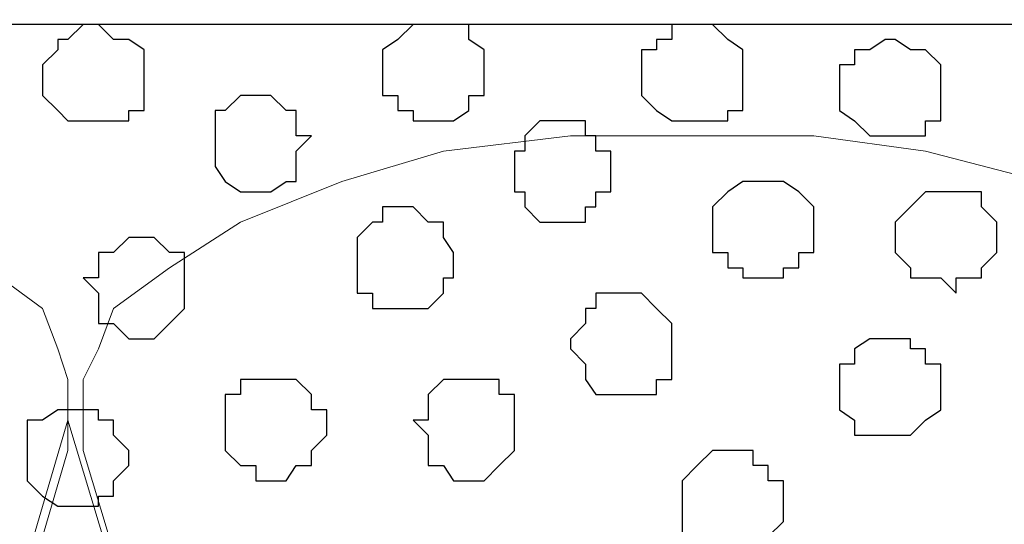
# Model space of a CAD drawing. Units: centimetres. Extents: x -8.5 to 8.7, y -10.7 to 13.4.
# Drawn here: x -5.3 to -4.9, y 1.4 to 1.6 of the extents above; entities that cross this region are included whole.
import ezdxf

# ---------------------------------------------------------------- set-up
doc = ezdxf.new("R2010")
doc.units = ezdxf.units.CM
doc.header["$MEASUREMENT"] = 0
doc.layers.add('Layer 1', color=7, linetype='Continuous')

msp = doc.modelspace()

# ---------------------------------------------------------------- linework, layer by layer
at = {"layer": 'Layer 1', "color": 34}
msp.add_open_spline([(0.36371, 1.63971), (-0.2565, 1.63971), (-5.74746, 1.63971), (-5.74746, 1.63971), (-5.74746, 1.63971), (-5.74746, 1.63971), (-5.74746, 1.90218), (-5.74746, 1.90218), (-5.74746, 1.90218), (-0.33974, 1.90218), (0.18497, 1.90218)], degree=3, knots=[0.514119, 0.514119, 0.514119, 0.514119, 0.75, 0.75, 0.75, 0.75, 1, 1, 1, 1.2378712, 1.2378712, 1.2378712, 1.2378712], dxfattribs=at)
at = {"layer": 'Layer 1', "lineweight": 9}
for points, knots in [([(0.36371, 1.63971), (-0.2565, 1.63971), (-5.74746, 1.63971), (-5.74746, 1.63971), (-5.74746, 1.63971), (-5.74746, 1.63971), (-5.74746, 1.90218), (-5.74746, 1.90218), (-5.74746, 1.90218), (-0.33974, 1.90218), (0.18497, 1.90218)], [0.514119, 0.514119, 0.514119, 0.514119, 0.75, 0.75, 0.75, 0.75, 1, 1, 1, 1.2378712, 1.2378712, 1.2378712, 1.2378712]), ([(1.17816, 0.44379), (-2.28871, 0.44379), (-5.74746, 0.44379), (-5.74746, 0.44379), (-5.74746, 0.44379), (-5.74746, 0.44379), (-5.74746, 1.63971), (-5.74746, 1.63971), (-5.74746, 1.63971), (-2.81031, 1.63971), (0.36371, 1.63971)], [0.6252933, 0.6252933, 0.6252933, 0.6252933, 0.75, 0.75, 0.75, 0.75, 1, 1, 1, 1.1149195, 1.1149195, 1.1149195, 1.1149195]), ([(-5.49769, 0.61101), (-5.49769, 0.61101), (-5.24792, 1.46191), (-5.24792, 1.46191), (-5.24792, 1.46191), (-5.24792, 1.46191), (-5.24792, 1.49154), (-5.24792, 1.49154), (-5.24792, 1.49154), (-5.24792, 1.49154), (-5.25216, 1.50424), (-5.25216, 1.50424), (-5.25216, 1.50424), (-5.25216, 1.50424), (-5.25851, 1.52118), (-5.25851, 1.52118), (-5.25851, 1.52118), (-5.25851, 1.52118), (-5.28179, 1.53811), (-5.28179, 1.53811), (-5.28179, 1.53811), (-5.28179, 1.53811), (-5.31777, 1.55716), (-5.31777, 1.55716), (-5.31777, 1.55716), (-5.31777, 1.55716), (-5.35376, 1.57409), (-5.35376, 1.57409), (-5.35376, 1.57409), (-5.35376, 1.57409), (-5.40244, 1.58679), (-5.40244, 1.58679), (-5.40244, 1.58679), (-5.40244, 1.58679), (-5.44901, 1.59314), (-5.44901, 1.59314), (-5.44901, 1.59314), (-5.44901, 1.59314), (-5.55061, 1.59314), (-5.55061, 1.59314), (-5.55061, 1.59314), (-5.55061, 1.59314), (-5.59717, 1.58679), (-5.59717, 1.58679), (-5.59717, 1.58679), (-5.59717, 1.58679), (-5.64586, 1.57409), (-5.64586, 1.57409), (-5.64586, 1.57409), (-5.64586, 1.57409), (-5.68607, 1.55716), (-5.68607, 1.55716), (-5.68607, 1.55716), (-5.68607, 1.55716), (-5.71571, 1.53811), (-5.71571, 1.53811), (-5.71571, 1.53811), (-5.71571, 1.53811), (-5.74111, 1.52118), (-5.74111, 1.52118), (-5.74111, 1.52118), (-5.74111, 1.52118), (-5.74746, 1.50424), (-5.74746, 1.50424), (-5.74746, 1.50424), (-5.74746, 1.50424), (-5.75169, 1.49154), (-5.75169, 1.49154), (-5.75169, 1.49154), (-5.75169, 1.49154), (-5.75169, 1.46191), (-5.75169, 1.46191), (-5.75169, 1.46191), (-5.75169, 1.46191), (-5.49769, 0.61101), (-5.49769, 0.61101)], [0, 0, 0, 0, 0.052632, 0.052632, 0.052632, 0.052632, 0.105263, 0.105263, 0.105263, 0.105263, 0.157895, 0.157895, 0.157895, 0.157895, 0.210526, 0.210526, 0.210526, 0.210526, 0.263158, 0.263158, 0.263158, 0.263158, 0.315789, 0.315789, 0.315789, 0.315789, 0.368421, 0.368421, 0.368421, 0.368421, 0.421053, 0.421053, 0.421053, 0.421053, 0.473684, 0.473684, 0.473684, 0.473684, 0.526316, 0.526316, 0.526316, 0.526316, 0.578947, 0.578947, 0.578947, 0.578947, 0.631579, 0.631579, 0.631579, 0.631579, 0.684211, 0.684211, 0.684211, 0.684211, 0.736842, 0.736842, 0.736842, 0.736842, 0.789474, 0.789474, 0.789474, 0.789474, 0.842105, 0.842105, 0.842105, 0.842105, 0.894737, 0.894737, 0.894737, 0.894737, 0.947368, 0.947368, 0.947368, 0.947368, 1, 1, 1, 1]), ([(-4.98546, 0.61101), (-4.98546, 0.61101), (-4.73569, 1.46191), (-4.73569, 1.46191), (-4.73569, 1.46191), (-4.73569, 1.46191), (-4.73569, 1.49154), (-4.73569, 1.49154), (-4.73569, 1.49154), (-4.73569, 1.49154), (-4.74204, 1.50424), (-4.74204, 1.50424), (-4.74204, 1.50424), (-4.74204, 1.50424), (-4.74627, 1.52118), (-4.74627, 1.52118), (-4.74627, 1.52118), (-4.74627, 1.52118), (-4.77167, 1.53811), (-4.77167, 1.53811), (-4.77167, 1.53811), (-4.77167, 1.53811), (-4.80131, 1.55716), (-4.80131, 1.55716), (-4.80131, 1.55716), (-4.80131, 1.55716), (-4.84152, 1.57409), (-4.84152, 1.57409), (-4.84152, 1.57409), (-4.84152, 1.57409), (-4.89021, 1.58679), (-4.89021, 1.58679), (-4.89021, 1.58679), (-4.89021, 1.58679), (-4.93677, 1.59314), (-4.93677, 1.59314), (-4.93677, 1.59314), (-4.93677, 1.59314), (-5.03837, 1.59314), (-5.03837, 1.59314), (-5.03837, 1.59314), (-5.03837, 1.59314), (-5.09129, 1.58679), (-5.09129, 1.58679), (-5.09129, 1.58679), (-5.09129, 1.58679), (-5.13362, 1.57409), (-5.13362, 1.57409), (-5.13362, 1.57409), (-5.13362, 1.57409), (-5.17596, 1.55716), (-5.17596, 1.55716), (-5.17596, 1.55716), (-5.17596, 1.55716), (-5.20559, 1.53811), (-5.20559, 1.53811), (-5.20559, 1.53811), (-5.20559, 1.53811), (-5.22887, 1.52118), (-5.22887, 1.52118), (-5.22887, 1.52118), (-5.22887, 1.52118), (-5.23522, 1.50424), (-5.23522, 1.50424), (-5.23522, 1.50424), (-5.23522, 1.50424), (-5.24157, 1.49154), (-5.24157, 1.49154), (-5.24157, 1.49154), (-5.24157, 1.49154), (-5.24157, 1.46191), (-5.24157, 1.46191), (-5.24157, 1.46191), (-5.24157, 1.46191), (-4.98546, 0.61101), (-4.98546, 0.61101)], [0, 0, 0, 0, 0.052632, 0.052632, 0.052632, 0.052632, 0.105263, 0.105263, 0.105263, 0.105263, 0.157895, 0.157895, 0.157895, 0.157895, 0.210526, 0.210526, 0.210526, 0.210526, 0.263158, 0.263158, 0.263158, 0.263158, 0.315789, 0.315789, 0.315789, 0.315789, 0.368421, 0.368421, 0.368421, 0.368421, 0.421053, 0.421053, 0.421053, 0.421053, 0.473684, 0.473684, 0.473684, 0.473684, 0.526316, 0.526316, 0.526316, 0.526316, 0.578947, 0.578947, 0.578947, 0.578947, 0.631579, 0.631579, 0.631579, 0.631579, 0.684211, 0.684211, 0.684211, 0.684211, 0.736842, 0.736842, 0.736842, 0.736842, 0.789474, 0.789474, 0.789474, 0.789474, 0.842105, 0.842105, 0.842105, 0.842105, 0.894737, 0.894737, 0.894737, 0.894737, 0.947368, 0.947368, 0.947368, 0.947368, 1, 1, 1, 1]), ([(-5.24792, 1.47461), (-5.24792, 1.47461), (-4.99181, 0.62371), (-4.99181, 0.62371), (-4.99181, 0.62371), (-4.99181, 0.62371), (-4.99181, 0.59408), (-4.99181, 0.59408), (-4.99181, 0.59408), (-4.99181, 0.59408), (-4.99604, 0.58138), (-4.99604, 0.58138), (-4.99604, 0.58138), (-4.99604, 0.58138), (-5.00239, 0.56868), (-5.00239, 0.56868), (-5.00239, 0.56868), (-5.00239, 0.56868), (-5.02779, 0.54539), (-5.02779, 0.54539), (-5.02779, 0.54539), (-5.02779, 0.54539), (-5.06166, 0.52846), (-5.06166, 0.52846), (-5.06166, 0.52846), (-5.06166, 0.52846), (-5.09764, 0.50941), (-5.09764, 0.50941), (-5.09764, 0.50941), (-5.09764, 0.50941), (-5.14632, 0.50518), (-5.14632, 0.50518), (-5.14632, 0.50518), (-5.14632, 0.50518), (-5.19289, 0.49883), (-5.19289, 0.49883), (-5.19289, 0.49883), (-5.19289, 0.49883), (-5.24792, 0.49248), (-5.24792, 0.49248), (-5.24792, 0.49248), (-5.24792, 0.49248), (-5.30084, 0.49883), (-5.30084, 0.49883), (-5.30084, 0.49883), (-5.30084, 0.49883), (-5.34741, 0.50518), (-5.34741, 0.50518), (-5.34741, 0.50518), (-5.34741, 0.50518), (-5.38974, 0.50941), (-5.38974, 0.50941), (-5.38974, 0.50941), (-5.38974, 0.50941), (-5.43207, 0.52846), (-5.43207, 0.52846), (-5.43207, 0.52846), (-5.43207, 0.52846), (-5.46171, 0.54539), (-5.46171, 0.54539), (-5.46171, 0.54539), (-5.46171, 0.54539), (-5.48499, 0.56868), (-5.48499, 0.56868), (-5.48499, 0.56868), (-5.48499, 0.56868), (-5.49769, 0.59408), (-5.49769, 0.59408), (-5.49769, 0.59408), (-5.49769, 0.59408), (-5.49769, 0.62371), (-5.49769, 0.62371), (-5.49769, 0.62371), (-5.49769, 0.62371), (-5.24792, 1.47461), (-5.24792, 1.47461)], [0, 0, 0, 0, 0.052632, 0.052632, 0.052632, 0.052632, 0.105263, 0.105263, 0.105263, 0.105263, 0.157895, 0.157895, 0.157895, 0.157895, 0.210526, 0.210526, 0.210526, 0.210526, 0.263158, 0.263158, 0.263158, 0.263158, 0.315789, 0.315789, 0.315789, 0.315789, 0.368421, 0.368421, 0.368421, 0.368421, 0.421053, 0.421053, 0.421053, 0.421053, 0.473684, 0.473684, 0.473684, 0.473684, 0.526316, 0.526316, 0.526316, 0.526316, 0.578947, 0.578947, 0.578947, 0.578947, 0.631579, 0.631579, 0.631579, 0.631579, 0.684211, 0.684211, 0.684211, 0.684211, 0.736842, 0.736842, 0.736842, 0.736842, 0.789474, 0.789474, 0.789474, 0.789474, 0.842105, 0.842105, 0.842105, 0.842105, 0.894737, 0.894737, 0.894737, 0.894737, 0.947368, 0.947368, 0.947368, 0.947368, 1, 1, 1, 1]), ([(-4.72299, 1.47461), (-4.72299, 1.47461), (-4.47957, 0.63006), (-4.47957, 0.63006), (-4.47957, 0.63006), (-4.47957, 0.63006), (-4.47322, 0.61101), (-4.47322, 0.61101), (-4.47322, 0.61101), (-4.47322, 0.61101), (-4.47957, 0.59408), (-4.47957, 0.59408), (-4.47957, 0.59408), (-4.47957, 0.59408), (-4.47957, 0.58138), (-4.47957, 0.58138), (-4.47957, 0.58138), (-4.47957, 0.58138), (-4.49227, 0.56868), (-4.49227, 0.56868), (-4.49227, 0.56868), (-4.49227, 0.56868), (-4.51556, 0.54539), (-4.51556, 0.54539), (-4.51556, 0.54539), (-4.51556, 0.54539), (-4.54519, 0.52846), (-4.54519, 0.52846), (-4.54519, 0.52846), (-4.54519, 0.52846), (-4.58752, 0.51576), (-4.58752, 0.51576), (-4.58752, 0.51576), (-4.58752, 0.51576), (-4.63409, 0.50518), (-4.63409, 0.50518), (-4.63409, 0.50518), (-4.63409, 0.50518), (-4.68277, 0.49883), (-4.68277, 0.49883), (-4.68277, 0.49883), (-4.68277, 0.49883), (-4.78226, 0.49883), (-4.78226, 0.49883), (-4.78226, 0.49883), (-4.78226, 0.49883), (-4.83094, 0.50518), (-4.83094, 0.50518), (-4.83094, 0.50518), (-4.83094, 0.50518), (-4.87751, 0.51576), (-4.87751, 0.51576), (-4.87751, 0.51576), (-4.87751, 0.51576), (-4.91984, 0.52846), (-4.91984, 0.52846), (-4.91984, 0.52846), (-4.91984, 0.52846), (-4.94947, 0.54539), (-4.94947, 0.54539), (-4.94947, 0.54539), (-4.94947, 0.54539), (-4.97276, 0.56868), (-4.97276, 0.56868), (-4.97276, 0.56868), (-4.97276, 0.56868), (-4.97911, 0.58138), (-4.97911, 0.58138), (-4.97911, 0.58138), (-4.97911, 0.58138), (-4.98546, 0.59408), (-4.98546, 0.59408), (-4.98546, 0.59408), (-4.98546, 0.59408), (-4.98546, 0.63006), (-4.98546, 0.63006), (-4.98546, 0.63006), (-4.98546, 0.63006), (-4.72299, 1.47461), (-4.72299, 1.47461)], [0, 0, 0, 0, 0.05, 0.05, 0.05, 0.05, 0.1, 0.1, 0.1, 0.1, 0.15, 0.15, 0.15, 0.15, 0.2, 0.2, 0.2, 0.2, 0.25, 0.25, 0.25, 0.25, 0.3, 0.3, 0.3, 0.3, 0.35, 0.35, 0.35, 0.35, 0.4, 0.4, 0.4, 0.4, 0.45, 0.45, 0.45, 0.45, 0.5, 0.5, 0.5, 0.5, 0.55, 0.55, 0.55, 0.55, 0.6, 0.6, 0.6, 0.6, 0.65, 0.65, 0.65, 0.65, 0.7, 0.7, 0.7, 0.7, 0.75, 0.75, 0.75, 0.75, 0.8, 0.8, 0.8, 0.8, 0.85, 0.85, 0.85, 0.85, 0.9, 0.9, 0.9, 0.9, 0.95, 0.95, 0.95, 0.95, 1, 1, 1, 1])]:
    msp.add_open_spline(points, degree=3, knots=knots, dxfattribs=at)
at = {"layer": 'Layer 1', "color": 254}
msp.add_open_spline([(0.36371, 1.63971), (-2.81031, 1.63971), (-5.74746, 1.63971), (-5.74746, 1.63971), (-5.74746, 1.63971), (-5.74746, 1.63971), (-5.74746, 0.44379), (-5.74746, 0.44379), (-5.74746, 0.44379), (-2.28871, 0.44379), (1.17816, 0.44379)], degree=3, knots=[0.6350805, 0.6350805, 0.6350805, 0.6350805, 0.75, 0.75, 0.75, 0.75, 1, 1, 1, 1.1247067, 1.1247067, 1.1247067, 1.1247067], dxfattribs=at)
at = {"layer": 'Layer 1', "color": 253}
for points, knots in [([(-5.23522, 1.63971), (-5.23522, 1.63971), (-5.22887, 1.63336), (-5.22887, 1.63336), (-5.22887, 1.63336), (-5.22887, 1.63336), (-5.22252, 1.63336), (-5.22252, 1.63336), (-5.22252, 1.63336), (-5.22252, 1.63336), (-5.21617, 1.62913), (-5.21617, 1.62913), (-5.21617, 1.62913), (-5.21617, 1.62913), (-5.21617, 1.60373), (-5.21617, 1.60373), (-5.21617, 1.60373), (-5.21617, 1.60373), (-5.22252, 1.60373), (-5.22252, 1.60373), (-5.22252, 1.60373), (-5.22252, 1.60373), (-5.22252, 1.59949), (-5.22252, 1.59949), (-5.22252, 1.59949), (-5.22252, 1.59949), (-5.24792, 1.59949), (-5.24792, 1.59949), (-5.24792, 1.59949), (-5.24792, 1.59949), (-5.25216, 1.60373), (-5.25216, 1.60373), (-5.25216, 1.60373), (-5.25216, 1.60373), (-5.25851, 1.61008), (-5.25851, 1.61008), (-5.25851, 1.61008), (-5.25851, 1.61008), (-5.25851, 1.62278), (-5.25851, 1.62278), (-5.25851, 1.62278), (-5.25851, 1.62278), (-5.25216, 1.62913), (-5.25216, 1.62913), (-5.25216, 1.62913), (-5.25216, 1.62913), (-5.25216, 1.63336), (-5.25216, 1.63336), (-5.25216, 1.63336), (-5.25216, 1.63336), (-5.24792, 1.63336), (-5.24792, 1.63336), (-5.24792, 1.63336), (-5.24792, 1.63336), (-5.24157, 1.63971), (-5.24157, 1.63971), (-5.24157, 1.63971), (-5.24157, 1.63971), (-5.23522, 1.63971), (-5.23522, 1.63971)], [0, 0, 0, 0, 0.066667, 0.066667, 0.066667, 0.066667, 0.133333, 0.133333, 0.133333, 0.133333, 0.2, 0.2, 0.2, 0.2, 0.266667, 0.266667, 0.266667, 0.266667, 0.333333, 0.333333, 0.333333, 0.333333, 0.4, 0.4, 0.4, 0.4, 0.466667, 0.466667, 0.466667, 0.466667, 0.533333, 0.533333, 0.533333, 0.533333, 0.6, 0.6, 0.6, 0.6, 0.666667, 0.666667, 0.666667, 0.666667, 0.733333, 0.733333, 0.733333, 0.733333, 0.8, 0.8, 0.8, 0.8, 0.866667, 0.866667, 0.866667, 0.866667, 0.933333, 0.933333, 0.933333, 0.933333, 1, 1, 1, 1]), ([(-5.09129, 1.63971), (-5.09129, 1.63971), (-5.08071, 1.63971), (-5.08071, 1.63971), (-5.08071, 1.63971), (-5.08071, 1.63971), (-5.08071, 1.63336), (-5.08071, 1.63336), (-5.08071, 1.63336), (-5.08071, 1.63336), (-5.07436, 1.62913), (-5.07436, 1.62913), (-5.07436, 1.62913), (-5.07436, 1.62913), (-5.07436, 1.61008), (-5.07436, 1.61008), (-5.07436, 1.61008), (-5.07436, 1.61008), (-5.08071, 1.61008), (-5.08071, 1.61008), (-5.08071, 1.61008), (-5.08071, 1.61008), (-5.08071, 1.60373), (-5.08071, 1.60373), (-5.08071, 1.60373), (-5.08071, 1.60373), (-5.08706, 1.59949), (-5.08706, 1.59949), (-5.08706, 1.59949), (-5.08706, 1.59949), (-5.10399, 1.59949), (-5.10399, 1.59949), (-5.10399, 1.59949), (-5.10399, 1.59949), (-5.10399, 1.60373), (-5.10399, 1.60373), (-5.10399, 1.60373), (-5.10399, 1.60373), (-5.11034, 1.60373), (-5.11034, 1.60373), (-5.11034, 1.60373), (-5.11034, 1.60373), (-5.11034, 1.61008), (-5.11034, 1.61008), (-5.11034, 1.61008), (-5.11034, 1.61008), (-5.11669, 1.61008), (-5.11669, 1.61008), (-5.11669, 1.61008), (-5.11669, 1.61008), (-5.11669, 1.62913), (-5.11669, 1.62913), (-5.11669, 1.62913), (-5.11669, 1.62913), (-5.11034, 1.63336), (-5.11034, 1.63336), (-5.11034, 1.63336), (-5.11034, 1.63336), (-5.10399, 1.63971), (-5.10399, 1.63971), (-5.10399, 1.63971), (-5.10399, 1.63971), (-5.09129, 1.63971), (-5.09129, 1.63971)], [0, 0, 0, 0, 0.0625, 0.0625, 0.0625, 0.0625, 0.125, 0.125, 0.125, 0.125, 0.1875, 0.1875, 0.1875, 0.1875, 0.25, 0.25, 0.25, 0.25, 0.3125, 0.3125, 0.3125, 0.3125, 0.375, 0.375, 0.375, 0.375, 0.4375, 0.4375, 0.4375, 0.4375, 0.5, 0.5, 0.5, 0.5, 0.5625, 0.5625, 0.5625, 0.5625, 0.625, 0.625, 0.625, 0.625, 0.6875, 0.6875, 0.6875, 0.6875, 0.75, 0.75, 0.75, 0.75, 0.8125, 0.8125, 0.8125, 0.8125, 0.875, 0.875, 0.875, 0.875, 0.9375, 0.9375, 0.9375, 0.9375, 1, 1, 1, 1]), ([(-4.98546, 1.63971), (-4.98546, 1.63971), (-4.97911, 1.63971), (-4.97911, 1.63971), (-4.97911, 1.63971), (-4.97911, 1.63971), (-4.97276, 1.63336), (-4.97276, 1.63336), (-4.97276, 1.63336), (-4.97276, 1.63336), (-4.96641, 1.62913), (-4.96641, 1.62913), (-4.96641, 1.62913), (-4.96641, 1.62913), (-4.96641, 1.60373), (-4.96641, 1.60373), (-4.96641, 1.60373), (-4.96641, 1.60373), (-4.97276, 1.60373), (-4.97276, 1.60373), (-4.97276, 1.60373), (-4.97276, 1.60373), (-4.97276, 1.59949), (-4.97276, 1.59949), (-4.97276, 1.59949), (-4.97276, 1.59949), (-4.99604, 1.59949), (-4.99604, 1.59949), (-4.99604, 1.59949), (-4.99604, 1.59949), (-5.00239, 1.60373), (-5.00239, 1.60373), (-5.00239, 1.60373), (-5.00239, 1.60373), (-5.00874, 1.61008), (-5.00874, 1.61008), (-5.00874, 1.61008), (-5.00874, 1.61008), (-5.00874, 1.62913), (-5.00874, 1.62913), (-5.00874, 1.62913), (-5.00874, 1.62913), (-5.00239, 1.62913), (-5.00239, 1.62913), (-5.00239, 1.62913), (-5.00239, 1.62913), (-5.00239, 1.63336), (-5.00239, 1.63336), (-5.00239, 1.63336), (-5.00239, 1.63336), (-4.99604, 1.63336), (-4.99604, 1.63336), (-4.99604, 1.63336), (-4.99604, 1.63336), (-4.99604, 1.63971), (-4.99604, 1.63971), (-4.99604, 1.63971), (-4.99604, 1.63971), (-4.98546, 1.63971), (-4.98546, 1.63971)], [0, 0, 0, 0, 0.066667, 0.066667, 0.066667, 0.066667, 0.133333, 0.133333, 0.133333, 0.133333, 0.2, 0.2, 0.2, 0.2, 0.266667, 0.266667, 0.266667, 0.266667, 0.333333, 0.333333, 0.333333, 0.333333, 0.4, 0.4, 0.4, 0.4, 0.466667, 0.466667, 0.466667, 0.466667, 0.533333, 0.533333, 0.533333, 0.533333, 0.6, 0.6, 0.6, 0.6, 0.666667, 0.666667, 0.666667, 0.666667, 0.733333, 0.733333, 0.733333, 0.733333, 0.8, 0.8, 0.8, 0.8, 0.866667, 0.866667, 0.866667, 0.866667, 0.933333, 0.933333, 0.933333, 0.933333, 1, 1, 1, 1]), ([(-5.16961, 1.61008), (-5.16961, 1.61008), (-5.16326, 1.61008), (-5.16326, 1.61008), (-5.16326, 1.61008), (-5.16326, 1.61008), (-5.15691, 1.60373), (-5.15691, 1.60373), (-5.15691, 1.60373), (-5.15691, 1.60373), (-5.15267, 1.60373), (-5.15267, 1.60373), (-5.15267, 1.60373), (-5.15267, 1.60373), (-5.15267, 1.59314), (-5.15267, 1.59314), (-5.15267, 1.59314), (-5.15267, 1.59314), (-5.14632, 1.59314), (-5.14632, 1.59314), (-5.14632, 1.59314), (-5.14632, 1.59314), (-5.15267, 1.58679), (-5.15267, 1.58679), (-5.15267, 1.58679), (-5.15267, 1.58679), (-5.15267, 1.57409), (-5.15267, 1.57409), (-5.15267, 1.57409), (-5.15267, 1.57409), (-5.15691, 1.57409), (-5.15691, 1.57409), (-5.15691, 1.57409), (-5.15691, 1.57409), (-5.16326, 1.56986), (-5.16326, 1.56986), (-5.16326, 1.56986), (-5.16326, 1.56986), (-5.17596, 1.56986), (-5.17596, 1.56986), (-5.17596, 1.56986), (-5.17596, 1.56986), (-5.18231, 1.57409), (-5.18231, 1.57409), (-5.18231, 1.57409), (-5.18231, 1.57409), (-5.18654, 1.58044), (-5.18654, 1.58044), (-5.18654, 1.58044), (-5.18654, 1.58044), (-5.18654, 1.60373), (-5.18654, 1.60373), (-5.18654, 1.60373), (-5.18654, 1.60373), (-5.18231, 1.60373), (-5.18231, 1.60373), (-5.18231, 1.60373), (-5.18231, 1.60373), (-5.17596, 1.61008), (-5.17596, 1.61008), (-5.17596, 1.61008), (-5.17596, 1.61008), (-5.16961, 1.61008), (-5.16961, 1.61008)], [0, 0, 0, 0, 0.0625, 0.0625, 0.0625, 0.0625, 0.125, 0.125, 0.125, 0.125, 0.1875, 0.1875, 0.1875, 0.1875, 0.25, 0.25, 0.25, 0.25, 0.3125, 0.3125, 0.3125, 0.3125, 0.375, 0.375, 0.375, 0.375, 0.4375, 0.4375, 0.4375, 0.4375, 0.5, 0.5, 0.5, 0.5, 0.5625, 0.5625, 0.5625, 0.5625, 0.625, 0.625, 0.625, 0.625, 0.6875, 0.6875, 0.6875, 0.6875, 0.75, 0.75, 0.75, 0.75, 0.8125, 0.8125, 0.8125, 0.8125, 0.875, 0.875, 0.875, 0.875, 0.9375, 0.9375, 0.9375, 0.9375, 1, 1, 1, 1]), ([(-5.04472, 1.59949), (-5.04472, 1.59949), (-5.03202, 1.59949), (-5.03202, 1.59949), (-5.03202, 1.59949), (-5.03202, 1.59949), (-5.03202, 1.59314), (-5.03202, 1.59314), (-5.03202, 1.59314), (-5.03202, 1.59314), (-5.02779, 1.59314), (-5.02779, 1.59314), (-5.02779, 1.59314), (-5.02779, 1.59314), (-5.02779, 1.58679), (-5.02779, 1.58679), (-5.02779, 1.58679), (-5.02779, 1.58679), (-5.02144, 1.58679), (-5.02144, 1.58679), (-5.02144, 1.58679), (-5.02144, 1.58679), (-5.02144, 1.56986), (-5.02144, 1.56986), (-5.02144, 1.56986), (-5.02144, 1.56986), (-5.02779, 1.56986), (-5.02779, 1.56986), (-5.02779, 1.56986), (-5.02779, 1.56986), (-5.02779, 1.56351), (-5.02779, 1.56351), (-5.02779, 1.56351), (-5.02779, 1.56351), (-5.03202, 1.56351), (-5.03202, 1.56351), (-5.03202, 1.56351), (-5.03202, 1.56351), (-5.03202, 1.55716), (-5.03202, 1.55716), (-5.03202, 1.55716), (-5.03202, 1.55716), (-5.05107, 1.55716), (-5.05107, 1.55716), (-5.05107, 1.55716), (-5.05107, 1.55716), (-5.05742, 1.56351), (-5.05742, 1.56351), (-5.05742, 1.56351), (-5.05742, 1.56351), (-5.05742, 1.56986), (-5.05742, 1.56986), (-5.05742, 1.56986), (-5.05742, 1.56986), (-5.06166, 1.56986), (-5.06166, 1.56986), (-5.06166, 1.56986), (-5.06166, 1.56986), (-5.06166, 1.58679), (-5.06166, 1.58679), (-5.06166, 1.58679), (-5.06166, 1.58679), (-5.05742, 1.58679), (-5.05742, 1.58679), (-5.05742, 1.58679), (-5.05742, 1.58679), (-5.05742, 1.59314), (-5.05742, 1.59314), (-5.05742, 1.59314), (-5.05742, 1.59314), (-5.05107, 1.59949), (-5.05107, 1.59949), (-5.05107, 1.59949), (-5.05107, 1.59949), (-5.04472, 1.59949), (-5.04472, 1.59949)], [0, 0, 0, 0, 0.052632, 0.052632, 0.052632, 0.052632, 0.105263, 0.105263, 0.105263, 0.105263, 0.157895, 0.157895, 0.157895, 0.157895, 0.210526, 0.210526, 0.210526, 0.210526, 0.263158, 0.263158, 0.263158, 0.263158, 0.315789, 0.315789, 0.315789, 0.315789, 0.368421, 0.368421, 0.368421, 0.368421, 0.421053, 0.421053, 0.421053, 0.421053, 0.473684, 0.473684, 0.473684, 0.473684, 0.526316, 0.526316, 0.526316, 0.526316, 0.578947, 0.578947, 0.578947, 0.578947, 0.631579, 0.631579, 0.631579, 0.631579, 0.684211, 0.684211, 0.684211, 0.684211, 0.736842, 0.736842, 0.736842, 0.736842, 0.789474, 0.789474, 0.789474, 0.789474, 0.842105, 0.842105, 0.842105, 0.842105, 0.894737, 0.894737, 0.894737, 0.894737, 0.947368, 0.947368, 0.947368, 0.947368, 1, 1, 1, 1]), ([(-4.96217, 1.57409), (-4.96217, 1.57409), (-4.94947, 1.57409), (-4.94947, 1.57409), (-4.94947, 1.57409), (-4.94947, 1.57409), (-4.94312, 1.56986), (-4.94312, 1.56986), (-4.94312, 1.56986), (-4.94312, 1.56986), (-4.93677, 1.56351), (-4.93677, 1.56351), (-4.93677, 1.56351), (-4.93677, 1.56351), (-4.93677, 1.54446), (-4.93677, 1.54446), (-4.93677, 1.54446), (-4.93677, 1.54446), (-4.94312, 1.54446), (-4.94312, 1.54446), (-4.94312, 1.54446), (-4.94312, 1.54446), (-4.94312, 1.53811), (-4.94312, 1.53811), (-4.94312, 1.53811), (-4.94312, 1.53811), (-4.94947, 1.53811), (-4.94947, 1.53811), (-4.94947, 1.53811), (-4.94947, 1.53811), (-4.94947, 1.53388), (-4.94947, 1.53388), (-4.94947, 1.53388), (-4.94947, 1.53388), (-4.96641, 1.53388), (-4.96641, 1.53388), (-4.96641, 1.53388), (-4.96641, 1.53388), (-4.96641, 1.53811), (-4.96641, 1.53811), (-4.96641, 1.53811), (-4.96641, 1.53811), (-4.97276, 1.53811), (-4.97276, 1.53811), (-4.97276, 1.53811), (-4.97276, 1.53811), (-4.97276, 1.54446), (-4.97276, 1.54446), (-4.97276, 1.54446), (-4.97276, 1.54446), (-4.97911, 1.54446), (-4.97911, 1.54446), (-4.97911, 1.54446), (-4.97911, 1.54446), (-4.97911, 1.56351), (-4.97911, 1.56351), (-4.97911, 1.56351), (-4.97911, 1.56351), (-4.97276, 1.56986), (-4.97276, 1.56986), (-4.97276, 1.56986), (-4.97276, 1.56986), (-4.96641, 1.57409), (-4.96641, 1.57409), (-4.96641, 1.57409), (-4.96641, 1.57409), (-4.96217, 1.57409), (-4.96217, 1.57409)], [0, 0, 0, 0, 0.058824, 0.058824, 0.058824, 0.058824, 0.117647, 0.117647, 0.117647, 0.117647, 0.176471, 0.176471, 0.176471, 0.176471, 0.235294, 0.235294, 0.235294, 0.235294, 0.294118, 0.294118, 0.294118, 0.294118, 0.352941, 0.352941, 0.352941, 0.352941, 0.411765, 0.411765, 0.411765, 0.411765, 0.470588, 0.470588, 0.470588, 0.470588, 0.529412, 0.529412, 0.529412, 0.529412, 0.588235, 0.588235, 0.588235, 0.588235, 0.647059, 0.647059, 0.647059, 0.647059, 0.705882, 0.705882, 0.705882, 0.705882, 0.764706, 0.764706, 0.764706, 0.764706, 0.823529, 0.823529, 0.823529, 0.823529, 0.882353, 0.882353, 0.882353, 0.882353, 0.941176, 0.941176, 0.941176, 0.941176, 1, 1, 1, 1]), ([(-4.87751, 1.56986), (-4.87751, 1.56986), (-4.86692, 1.56986), (-4.86692, 1.56986), (-4.86692, 1.56986), (-4.86692, 1.56986), (-4.86692, 1.56351), (-4.86692, 1.56351), (-4.86692, 1.56351), (-4.86692, 1.56351), (-4.86057, 1.55716), (-4.86057, 1.55716), (-4.86057, 1.55716), (-4.86057, 1.55716), (-4.86057, 1.54446), (-4.86057, 1.54446), (-4.86057, 1.54446), (-4.86057, 1.54446), (-4.86692, 1.53811), (-4.86692, 1.53811), (-4.86692, 1.53811), (-4.86692, 1.53811), (-4.86692, 1.53388), (-4.86692, 1.53388), (-4.86692, 1.53388), (-4.86692, 1.53388), (-4.87751, 1.53388), (-4.87751, 1.53388), (-4.87751, 1.53388), (-4.87751, 1.53388), (-4.87751, 1.52753), (-4.87751, 1.52753), (-4.87751, 1.52753), (-4.87751, 1.52753), (-4.88386, 1.53388), (-4.88386, 1.53388), (-4.88386, 1.53388), (-4.88386, 1.53388), (-4.89656, 1.53388), (-4.89656, 1.53388), (-4.89656, 1.53388), (-4.89656, 1.53388), (-4.89656, 1.53811), (-4.89656, 1.53811), (-4.89656, 1.53811), (-4.89656, 1.53811), (-4.90291, 1.54446), (-4.90291, 1.54446), (-4.90291, 1.54446), (-4.90291, 1.54446), (-4.90291, 1.55716), (-4.90291, 1.55716), (-4.90291, 1.55716), (-4.90291, 1.55716), (-4.89656, 1.56351), (-4.89656, 1.56351), (-4.89656, 1.56351), (-4.89656, 1.56351), (-4.89021, 1.56986), (-4.89021, 1.56986), (-4.89021, 1.56986), (-4.89021, 1.56986), (-4.87751, 1.56986), (-4.87751, 1.56986)], [0, 0, 0, 0, 0.0625, 0.0625, 0.0625, 0.0625, 0.125, 0.125, 0.125, 0.125, 0.1875, 0.1875, 0.1875, 0.1875, 0.25, 0.25, 0.25, 0.25, 0.3125, 0.3125, 0.3125, 0.3125, 0.375, 0.375, 0.375, 0.375, 0.4375, 0.4375, 0.4375, 0.4375, 0.5, 0.5, 0.5, 0.5, 0.5625, 0.5625, 0.5625, 0.5625, 0.625, 0.625, 0.625, 0.625, 0.6875, 0.6875, 0.6875, 0.6875, 0.75, 0.75, 0.75, 0.75, 0.8125, 0.8125, 0.8125, 0.8125, 0.875, 0.875, 0.875, 0.875, 0.9375, 0.9375, 0.9375, 0.9375, 1, 1, 1, 1]), ([(-5.11034, 1.56351), (-5.11034, 1.56351), (-5.10399, 1.56351), (-5.10399, 1.56351), (-5.10399, 1.56351), (-5.10399, 1.56351), (-5.09764, 1.55716), (-5.09764, 1.55716), (-5.09764, 1.55716), (-5.09764, 1.55716), (-5.09129, 1.55716), (-5.09129, 1.55716), (-5.09129, 1.55716), (-5.09129, 1.55716), (-5.09129, 1.55081), (-5.09129, 1.55081), (-5.09129, 1.55081), (-5.09129, 1.55081), (-5.08706, 1.54446), (-5.08706, 1.54446), (-5.08706, 1.54446), (-5.08706, 1.54446), (-5.08706, 1.53388), (-5.08706, 1.53388), (-5.08706, 1.53388), (-5.08706, 1.53388), (-5.09129, 1.53388), (-5.09129, 1.53388), (-5.09129, 1.53388), (-5.09129, 1.53388), (-5.09129, 1.52753), (-5.09129, 1.52753), (-5.09129, 1.52753), (-5.09129, 1.52753), (-5.09764, 1.52118), (-5.09764, 1.52118), (-5.09764, 1.52118), (-5.09764, 1.52118), (-5.12092, 1.52118), (-5.12092, 1.52118), (-5.12092, 1.52118), (-5.12092, 1.52118), (-5.12092, 1.52753), (-5.12092, 1.52753), (-5.12092, 1.52753), (-5.12092, 1.52753), (-5.12727, 1.52753), (-5.12727, 1.52753), (-5.12727, 1.52753), (-5.12727, 1.52753), (-5.12727, 1.55081), (-5.12727, 1.55081), (-5.12727, 1.55081), (-5.12727, 1.55081), (-5.12092, 1.55716), (-5.12092, 1.55716), (-5.12092, 1.55716), (-5.12092, 1.55716), (-5.11669, 1.55716), (-5.11669, 1.55716), (-5.11669, 1.55716), (-5.11669, 1.55716), (-5.11669, 1.56351), (-5.11669, 1.56351), (-5.11669, 1.56351), (-5.11669, 1.56351), (-5.11034, 1.56351), (-5.11034, 1.56351)], [0, 0, 0, 0, 0.058824, 0.058824, 0.058824, 0.058824, 0.117647, 0.117647, 0.117647, 0.117647, 0.176471, 0.176471, 0.176471, 0.176471, 0.235294, 0.235294, 0.235294, 0.235294, 0.294118, 0.294118, 0.294118, 0.294118, 0.352941, 0.352941, 0.352941, 0.352941, 0.411765, 0.411765, 0.411765, 0.411765, 0.470588, 0.470588, 0.470588, 0.470588, 0.529412, 0.529412, 0.529412, 0.529412, 0.588235, 0.588235, 0.588235, 0.588235, 0.647059, 0.647059, 0.647059, 0.647059, 0.705882, 0.705882, 0.705882, 0.705882, 0.764706, 0.764706, 0.764706, 0.764706, 0.823529, 0.823529, 0.823529, 0.823529, 0.882353, 0.882353, 0.882353, 0.882353, 0.941176, 0.941176, 0.941176, 0.941176, 1, 1, 1, 1]), ([(-5.01509, 1.52753), (-5.01509, 1.52753), (-5.00874, 1.52753), (-5.00874, 1.52753), (-5.00874, 1.52753), (-5.00874, 1.52753), (-5.00239, 1.52118), (-5.00239, 1.52118), (-5.00239, 1.52118), (-5.00239, 1.52118), (-4.99604, 1.51483), (-4.99604, 1.51483), (-4.99604, 1.51483), (-4.99604, 1.51483), (-4.99604, 1.49154), (-4.99604, 1.49154), (-4.99604, 1.49154), (-4.99604, 1.49154), (-5.00239, 1.49154), (-5.00239, 1.49154), (-5.00239, 1.49154), (-5.00239, 1.49154), (-5.00239, 1.48519), (-5.00239, 1.48519), (-5.00239, 1.48519), (-5.00239, 1.48519), (-5.02779, 1.48519), (-5.02779, 1.48519), (-5.02779, 1.48519), (-5.02779, 1.48519), (-5.03202, 1.49154), (-5.03202, 1.49154), (-5.03202, 1.49154), (-5.03202, 1.49154), (-5.03202, 1.49789), (-5.03202, 1.49789), (-5.03202, 1.49789), (-5.03202, 1.49789), (-5.03837, 1.50424), (-5.03837, 1.50424), (-5.03837, 1.50424), (-5.03837, 1.50424), (-5.03837, 1.50848), (-5.03837, 1.50848), (-5.03837, 1.50848), (-5.03837, 1.50848), (-5.03202, 1.51483), (-5.03202, 1.51483), (-5.03202, 1.51483), (-5.03202, 1.51483), (-5.03202, 1.52118), (-5.03202, 1.52118), (-5.03202, 1.52118), (-5.03202, 1.52118), (-5.02779, 1.52118), (-5.02779, 1.52118), (-5.02779, 1.52118), (-5.02779, 1.52118), (-5.02779, 1.52753), (-5.02779, 1.52753), (-5.02779, 1.52753), (-5.02779, 1.52753), (-5.01509, 1.52753), (-5.01509, 1.52753)], [0, 0, 0, 0, 0.0625, 0.0625, 0.0625, 0.0625, 0.125, 0.125, 0.125, 0.125, 0.1875, 0.1875, 0.1875, 0.1875, 0.25, 0.25, 0.25, 0.25, 0.3125, 0.3125, 0.3125, 0.3125, 0.375, 0.375, 0.375, 0.375, 0.4375, 0.4375, 0.4375, 0.4375, 0.5, 0.5, 0.5, 0.5, 0.5625, 0.5625, 0.5625, 0.5625, 0.625, 0.625, 0.625, 0.625, 0.6875, 0.6875, 0.6875, 0.6875, 0.75, 0.75, 0.75, 0.75, 0.8125, 0.8125, 0.8125, 0.8125, 0.875, 0.875, 0.875, 0.875, 0.9375, 0.9375, 0.9375, 0.9375, 1, 1, 1, 1]), ([(-4.90714, 1.50848), (-4.90714, 1.50848), (-4.89656, 1.50848), (-4.89656, 1.50848), (-4.89656, 1.50848), (-4.89656, 1.50848), (-4.89656, 1.50424), (-4.89656, 1.50424), (-4.89656, 1.50424), (-4.89656, 1.50424), (-4.89021, 1.50424), (-4.89021, 1.50424), (-4.89021, 1.50424), (-4.89021, 1.50424), (-4.89021, 1.49789), (-4.89021, 1.49789), (-4.89021, 1.49789), (-4.89021, 1.49789), (-4.88386, 1.49789), (-4.88386, 1.49789), (-4.88386, 1.49789), (-4.88386, 1.49789), (-4.88386, 1.47884), (-4.88386, 1.47884), (-4.88386, 1.47884), (-4.88386, 1.47884), (-4.89021, 1.47461), (-4.89021, 1.47461), (-4.89021, 1.47461), (-4.89021, 1.47461), (-4.89656, 1.46826), (-4.89656, 1.46826), (-4.89656, 1.46826), (-4.89656, 1.46826), (-4.91984, 1.46826), (-4.91984, 1.46826), (-4.91984, 1.46826), (-4.91984, 1.46826), (-4.91984, 1.47461), (-4.91984, 1.47461), (-4.91984, 1.47461), (-4.91984, 1.47461), (-4.92619, 1.47884), (-4.92619, 1.47884), (-4.92619, 1.47884), (-4.92619, 1.47884), (-4.92619, 1.49789), (-4.92619, 1.49789), (-4.92619, 1.49789), (-4.92619, 1.49789), (-4.91984, 1.49789), (-4.91984, 1.49789), (-4.91984, 1.49789), (-4.91984, 1.49789), (-4.91984, 1.50424), (-4.91984, 1.50424), (-4.91984, 1.50424), (-4.91984, 1.50424), (-4.91349, 1.50848), (-4.91349, 1.50848), (-4.91349, 1.50848), (-4.91349, 1.50848), (-4.90714, 1.50848), (-4.90714, 1.50848)], [0, 0, 0, 0, 0.0625, 0.0625, 0.0625, 0.0625, 0.125, 0.125, 0.125, 0.125, 0.1875, 0.1875, 0.1875, 0.1875, 0.25, 0.25, 0.25, 0.25, 0.3125, 0.3125, 0.3125, 0.3125, 0.375, 0.375, 0.375, 0.375, 0.4375, 0.4375, 0.4375, 0.4375, 0.5, 0.5, 0.5, 0.5, 0.5625, 0.5625, 0.5625, 0.5625, 0.625, 0.625, 0.625, 0.625, 0.6875, 0.6875, 0.6875, 0.6875, 0.75, 0.75, 0.75, 0.75, 0.8125, 0.8125, 0.8125, 0.8125, 0.875, 0.875, 0.875, 0.875, 0.9375, 0.9375, 0.9375, 0.9375, 1, 1, 1, 1]), ([(-5.16326, 1.49154), (-5.16326, 1.49154), (-5.15267, 1.49154), (-5.15267, 1.49154), (-5.15267, 1.49154), (-5.15267, 1.49154), (-5.14632, 1.48519), (-5.14632, 1.48519), (-5.14632, 1.48519), (-5.14632, 1.48519), (-5.14632, 1.47884), (-5.14632, 1.47884), (-5.14632, 1.47884), (-5.14632, 1.47884), (-5.13997, 1.47884), (-5.13997, 1.47884), (-5.13997, 1.47884), (-5.13997, 1.47884), (-5.13997, 1.46826), (-5.13997, 1.46826), (-5.13997, 1.46826), (-5.13997, 1.46826), (-5.14632, 1.46191), (-5.14632, 1.46191), (-5.14632, 1.46191), (-5.14632, 1.46191), (-5.14632, 1.45556), (-5.14632, 1.45556), (-5.14632, 1.45556), (-5.14632, 1.45556), (-5.15267, 1.45556), (-5.15267, 1.45556), (-5.15267, 1.45556), (-5.15267, 1.45556), (-5.15691, 1.44921), (-5.15691, 1.44921), (-5.15691, 1.44921), (-5.15691, 1.44921), (-5.16961, 1.44921), (-5.16961, 1.44921), (-5.16961, 1.44921), (-5.16961, 1.44921), (-5.16961, 1.45556), (-5.16961, 1.45556), (-5.16961, 1.45556), (-5.16961, 1.45556), (-5.17596, 1.45556), (-5.17596, 1.45556), (-5.17596, 1.45556), (-5.17596, 1.45556), (-5.18231, 1.46191), (-5.18231, 1.46191), (-5.18231, 1.46191), (-5.18231, 1.46191), (-5.18231, 1.48519), (-5.18231, 1.48519), (-5.18231, 1.48519), (-5.18231, 1.48519), (-5.17596, 1.48519), (-5.17596, 1.48519), (-5.17596, 1.48519), (-5.17596, 1.48519), (-5.17596, 1.49154), (-5.17596, 1.49154), (-5.17596, 1.49154), (-5.17596, 1.49154), (-5.16326, 1.49154), (-5.16326, 1.49154)], [0, 0, 0, 0, 0.058824, 0.058824, 0.058824, 0.058824, 0.117647, 0.117647, 0.117647, 0.117647, 0.176471, 0.176471, 0.176471, 0.176471, 0.235294, 0.235294, 0.235294, 0.235294, 0.294118, 0.294118, 0.294118, 0.294118, 0.352941, 0.352941, 0.352941, 0.352941, 0.411765, 0.411765, 0.411765, 0.411765, 0.470588, 0.470588, 0.470588, 0.470588, 0.529412, 0.529412, 0.529412, 0.529412, 0.588235, 0.588235, 0.588235, 0.588235, 0.647059, 0.647059, 0.647059, 0.647059, 0.705882, 0.705882, 0.705882, 0.705882, 0.764706, 0.764706, 0.764706, 0.764706, 0.823529, 0.823529, 0.823529, 0.823529, 0.882353, 0.882353, 0.882353, 0.882353, 0.941176, 0.941176, 0.941176, 0.941176, 1, 1, 1, 1]), ([(-5.24792, 1.47884), (-5.24792, 1.47884), (-5.23522, 1.47884), (-5.23522, 1.47884), (-5.23522, 1.47884), (-5.23522, 1.47884), (-5.23522, 1.47461), (-5.23522, 1.47461), (-5.23522, 1.47461), (-5.23522, 1.47461), (-5.22887, 1.47461), (-5.22887, 1.47461), (-5.22887, 1.47461), (-5.22887, 1.47461), (-5.22887, 1.46826), (-5.22887, 1.46826), (-5.22887, 1.46826), (-5.22887, 1.46826), (-5.22252, 1.46191), (-5.22252, 1.46191), (-5.22252, 1.46191), (-5.22252, 1.46191), (-5.22252, 1.45556), (-5.22252, 1.45556), (-5.22252, 1.45556), (-5.22252, 1.45556), (-5.22887, 1.44921), (-5.22887, 1.44921), (-5.22887, 1.44921), (-5.22887, 1.44921), (-5.22887, 1.44286), (-5.22887, 1.44286), (-5.22887, 1.44286), (-5.22887, 1.44286), (-5.23522, 1.44286), (-5.23522, 1.44286), (-5.23522, 1.44286), (-5.23522, 1.44286), (-5.23522, 1.43863), (-5.23522, 1.43863), (-5.23522, 1.43863), (-5.23522, 1.43863), (-5.25216, 1.43863), (-5.25216, 1.43863), (-5.25216, 1.43863), (-5.25216, 1.43863), (-5.25851, 1.44286), (-5.25851, 1.44286), (-5.25851, 1.44286), (-5.25851, 1.44286), (-5.26486, 1.44921), (-5.26486, 1.44921), (-5.26486, 1.44921), (-5.26486, 1.44921), (-5.26486, 1.47461), (-5.26486, 1.47461), (-5.26486, 1.47461), (-5.26486, 1.47461), (-5.25851, 1.47461), (-5.25851, 1.47461), (-5.25851, 1.47461), (-5.25851, 1.47461), (-5.25216, 1.47884), (-5.25216, 1.47884), (-5.25216, 1.47884), (-5.25216, 1.47884), (-5.24792, 1.47884), (-5.24792, 1.47884)], [0, 0, 0, 0, 0.058824, 0.058824, 0.058824, 0.058824, 0.117647, 0.117647, 0.117647, 0.117647, 0.176471, 0.176471, 0.176471, 0.176471, 0.235294, 0.235294, 0.235294, 0.235294, 0.294118, 0.294118, 0.294118, 0.294118, 0.352941, 0.352941, 0.352941, 0.352941, 0.411765, 0.411765, 0.411765, 0.411765, 0.470588, 0.470588, 0.470588, 0.470588, 0.529412, 0.529412, 0.529412, 0.529412, 0.588235, 0.588235, 0.588235, 0.588235, 0.647059, 0.647059, 0.647059, 0.647059, 0.705882, 0.705882, 0.705882, 0.705882, 0.764706, 0.764706, 0.764706, 0.764706, 0.823529, 0.823529, 0.823529, 0.823529, 0.882353, 0.882353, 0.882353, 0.882353, 0.941176, 0.941176, 0.941176, 0.941176, 1, 1, 1, 1]), ([(-4.97276, 1.46191), (-4.97276, 1.46191), (-4.96217, 1.46191), (-4.96217, 1.46191), (-4.96217, 1.46191), (-4.96217, 1.46191), (-4.96217, 1.45556), (-4.96217, 1.45556), (-4.96217, 1.45556), (-4.96217, 1.45556), (-4.95582, 1.45556), (-4.95582, 1.45556), (-4.95582, 1.45556), (-4.95582, 1.45556), (-4.95582, 1.44921), (-4.95582, 1.44921), (-4.95582, 1.44921), (-4.95582, 1.44921), (-4.94947, 1.44921), (-4.94947, 1.44921), (-4.94947, 1.44921), (-4.94947, 1.44921), (-4.94947, 1.43228), (-4.94947, 1.43228), (-4.94947, 1.43228), (-4.94947, 1.43228), (-4.95582, 1.42593), (-4.95582, 1.42593), (-4.95582, 1.42593), (-4.95582, 1.42593), (-4.96217, 1.42593), (-4.96217, 1.42593), (-4.96217, 1.42593), (-4.96217, 1.42593), (-4.96217, 1.41958), (-4.96217, 1.41958), (-4.96217, 1.41958), (-4.96217, 1.41958), (-4.97911, 1.41958), (-4.97911, 1.41958), (-4.97911, 1.41958), (-4.97911, 1.41958), (-4.98546, 1.42593), (-4.98546, 1.42593), (-4.98546, 1.42593), (-4.98546, 1.42593), (-4.99181, 1.42593), (-4.99181, 1.42593), (-4.99181, 1.42593), (-4.99181, 1.42593), (-4.99181, 1.44921), (-4.99181, 1.44921), (-4.99181, 1.44921), (-4.99181, 1.44921), (-4.98546, 1.45556), (-4.98546, 1.45556), (-4.98546, 1.45556), (-4.98546, 1.45556), (-4.97911, 1.46191), (-4.97911, 1.46191), (-4.97911, 1.46191), (-4.97911, 1.46191), (-4.97276, 1.46191), (-4.97276, 1.46191)], [0, 0, 0, 0, 0.0625, 0.0625, 0.0625, 0.0625, 0.125, 0.125, 0.125, 0.125, 0.1875, 0.1875, 0.1875, 0.1875, 0.25, 0.25, 0.25, 0.25, 0.3125, 0.3125, 0.3125, 0.3125, 0.375, 0.375, 0.375, 0.375, 0.4375, 0.4375, 0.4375, 0.4375, 0.5, 0.5, 0.5, 0.5, 0.5625, 0.5625, 0.5625, 0.5625, 0.625, 0.625, 0.625, 0.625, 0.6875, 0.6875, 0.6875, 0.6875, 0.75, 0.75, 0.75, 0.75, 0.8125, 0.8125, 0.8125, 0.8125, 0.875, 0.875, 0.875, 0.875, 0.9375, 0.9375, 0.9375, 0.9375, 1, 1, 1, 1])]:
    msp.add_open_spline(points, degree=3, knots=knots, dxfattribs=at)
at = {"layer": 'Layer 1', "color": 251}
for points in [[(-4.90291, 1.63336), (-4.90291, 1.63336), (-4.89656, 1.62913), (-4.89656, 1.62913), (-4.89656, 1.62913), (-4.89656, 1.62913), (-4.89021, 1.62913), (-4.89021, 1.62913), (-4.89021, 1.62913), (-4.89021, 1.62913), (-4.88386, 1.62278), (-4.88386, 1.62278), (-4.88386, 1.62278), (-4.88386, 1.62278), (-4.88386, 1.59949), (-4.88386, 1.59949), (-4.88386, 1.59949), (-4.88386, 1.59949), (-4.89021, 1.59949), (-4.89021, 1.59949), (-4.89021, 1.59949), (-4.89021, 1.59949), (-4.89021, 1.59314), (-4.89021, 1.59314), (-4.89021, 1.59314), (-4.89021, 1.59314), (-4.91349, 1.59314), (-4.91349, 1.59314), (-4.91349, 1.59314), (-4.91349, 1.59314), (-4.91984, 1.59949), (-4.91984, 1.59949), (-4.91984, 1.59949), (-4.91984, 1.59949), (-4.92619, 1.60373), (-4.92619, 1.60373), (-4.92619, 1.60373), (-4.92619, 1.60373), (-4.92619, 1.62278), (-4.92619, 1.62278), (-4.92619, 1.62278), (-4.92619, 1.62278), (-4.91984, 1.62278), (-4.91984, 1.62278), (-4.91984, 1.62278), (-4.91984, 1.62278), (-4.91984, 1.62913), (-4.91984, 1.62913), (-4.91984, 1.62913), (-4.91984, 1.62913), (-4.91349, 1.62913), (-4.91349, 1.62913), (-4.91349, 1.62913), (-4.91349, 1.62913), (-4.90714, 1.63336), (-4.90714, 1.63336), (-4.90714, 1.63336), (-4.90714, 1.63336), (-4.90291, 1.63336), (-4.90291, 1.63336)], [(-5.08071, 1.49154), (-5.08071, 1.49154), (-5.06801, 1.49154), (-5.06801, 1.49154), (-5.06801, 1.49154), (-5.06801, 1.49154), (-5.06801, 1.48519), (-5.06801, 1.48519), (-5.06801, 1.48519), (-5.06801, 1.48519), (-5.06166, 1.48519), (-5.06166, 1.48519), (-5.06166, 1.48519), (-5.06166, 1.48519), (-5.06166, 1.46191), (-5.06166, 1.46191), (-5.06166, 1.46191), (-5.06166, 1.46191), (-5.06801, 1.45556), (-5.06801, 1.45556), (-5.06801, 1.45556), (-5.06801, 1.45556), (-5.07436, 1.44921), (-5.07436, 1.44921), (-5.07436, 1.44921), (-5.07436, 1.44921), (-5.08706, 1.44921), (-5.08706, 1.44921), (-5.08706, 1.44921), (-5.08706, 1.44921), (-5.09129, 1.45556), (-5.09129, 1.45556), (-5.09129, 1.45556), (-5.09129, 1.45556), (-5.09764, 1.45556), (-5.09764, 1.45556), (-5.09764, 1.45556), (-5.09764, 1.45556), (-5.09764, 1.46826), (-5.09764, 1.46826), (-5.09764, 1.46826), (-5.09764, 1.46826), (-5.10399, 1.47461), (-5.10399, 1.47461), (-5.10399, 1.47461), (-5.10399, 1.47461), (-5.09764, 1.47461), (-5.09764, 1.47461), (-5.09764, 1.47461), (-5.09764, 1.47461), (-5.09764, 1.48519), (-5.09764, 1.48519), (-5.09764, 1.48519), (-5.09764, 1.48519), (-5.09129, 1.49154), (-5.09129, 1.49154), (-5.09129, 1.49154), (-5.09129, 1.49154), (-5.08071, 1.49154), (-5.08071, 1.49154)]]:
    msp.add_open_spline(points, degree=3, knots=[0, 0, 0, 0, 0.066667, 0.066667, 0.066667, 0.066667, 0.133333, 0.133333, 0.133333, 0.133333, 0.2, 0.2, 0.2, 0.2, 0.266667, 0.266667, 0.266667, 0.266667, 0.333333, 0.333333, 0.333333, 0.333333, 0.4, 0.4, 0.4, 0.4, 0.466667, 0.466667, 0.466667, 0.466667, 0.533333, 0.533333, 0.533333, 0.533333, 0.6, 0.6, 0.6, 0.6, 0.666667, 0.666667, 0.666667, 0.666667, 0.733333, 0.733333, 0.733333, 0.733333, 0.8, 0.8, 0.8, 0.8, 0.866667, 0.866667, 0.866667, 0.866667, 0.933333, 0.933333, 0.933333, 0.933333, 1, 1, 1, 1], dxfattribs=at)
at = {"layer": 'Layer 1', "color": 8}
msp.add_open_spline([(-5.21617, 1.55081), (-5.21617, 1.55081), (-5.21194, 1.55081), (-5.21194, 1.55081), (-5.21194, 1.55081), (-5.21194, 1.55081), (-5.20559, 1.54446), (-5.20559, 1.54446), (-5.20559, 1.54446), (-5.20559, 1.54446), (-5.19924, 1.54446), (-5.19924, 1.54446), (-5.19924, 1.54446), (-5.19924, 1.54446), (-5.19924, 1.52118), (-5.19924, 1.52118), (-5.19924, 1.52118), (-5.19924, 1.52118), (-5.20559, 1.51483), (-5.20559, 1.51483), (-5.20559, 1.51483), (-5.20559, 1.51483), (-5.21194, 1.50848), (-5.21194, 1.50848), (-5.21194, 1.50848), (-5.21194, 1.50848), (-5.22252, 1.50848), (-5.22252, 1.50848), (-5.22252, 1.50848), (-5.22252, 1.50848), (-5.22887, 1.51483), (-5.22887, 1.51483), (-5.22887, 1.51483), (-5.22887, 1.51483), (-5.23522, 1.51483), (-5.23522, 1.51483), (-5.23522, 1.51483), (-5.23522, 1.51483), (-5.23522, 1.52753), (-5.23522, 1.52753), (-5.23522, 1.52753), (-5.23522, 1.52753), (-5.24157, 1.53388), (-5.24157, 1.53388), (-5.24157, 1.53388), (-5.24157, 1.53388), (-5.23522, 1.53388), (-5.23522, 1.53388), (-5.23522, 1.53388), (-5.23522, 1.53388), (-5.23522, 1.54446), (-5.23522, 1.54446), (-5.23522, 1.54446), (-5.23522, 1.54446), (-5.22887, 1.54446), (-5.22887, 1.54446), (-5.22887, 1.54446), (-5.22887, 1.54446), (-5.22252, 1.55081), (-5.22252, 1.55081), (-5.22252, 1.55081), (-5.22252, 1.55081), (-5.21617, 1.55081), (-5.21617, 1.55081)], degree=3, knots=[0, 0, 0, 0, 0.0625, 0.0625, 0.0625, 0.0625, 0.125, 0.125, 0.125, 0.125, 0.1875, 0.1875, 0.1875, 0.1875, 0.25, 0.25, 0.25, 0.25, 0.3125, 0.3125, 0.3125, 0.3125, 0.375, 0.375, 0.375, 0.375, 0.4375, 0.4375, 0.4375, 0.4375, 0.5, 0.5, 0.5, 0.5, 0.5625, 0.5625, 0.5625, 0.5625, 0.625, 0.625, 0.625, 0.625, 0.6875, 0.6875, 0.6875, 0.6875, 0.75, 0.75, 0.75, 0.75, 0.8125, 0.8125, 0.8125, 0.8125, 0.875, 0.875, 0.875, 0.875, 0.9375, 0.9375, 0.9375, 0.9375, 1, 1, 1, 1], dxfattribs=at)

doc.saveas('drawing.dxf')
